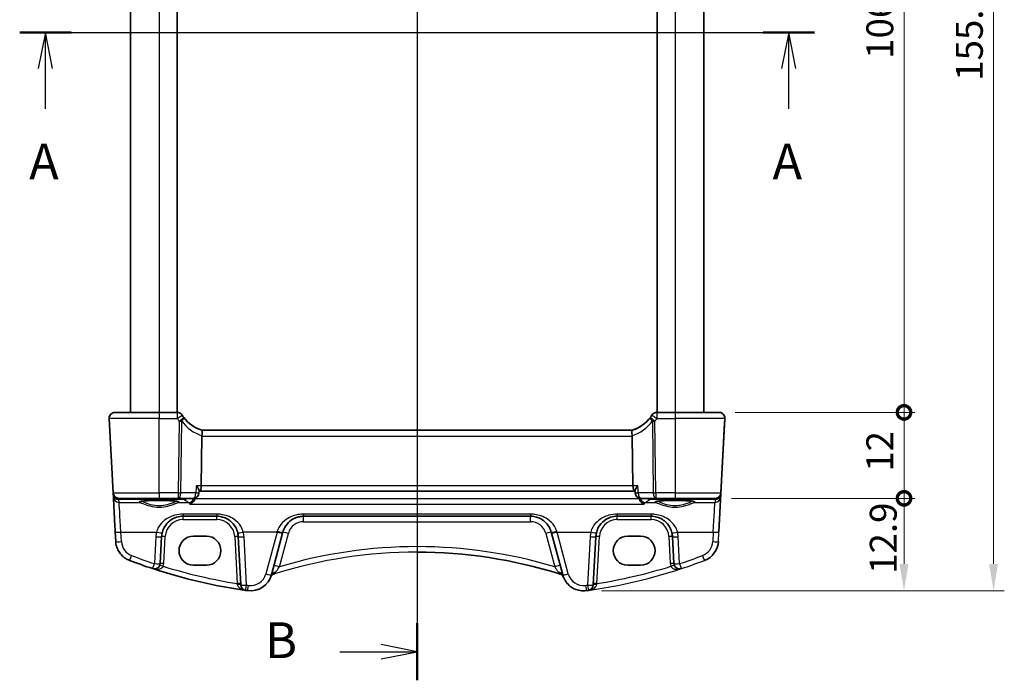
# Model space of a CAD drawing. Units: millimetres. Extents: x 22 to 2994, y 12 to 574.
# Drawn here: x 880 to 1017, y 300 to 392 of the extents above; entities that cross this region are included whole.
import ezdxf

# ---------------------------------------------------------------- set-up
doc = ezdxf.new("R2010")
doc.units = ezdxf.units.MM
doc.header["$LTSCALE"] = 1.5
doc.layers.get('Defpoints').update_dxf_attribs({"lineweight": 25})
for name, color, linetype, lineweight in [('Dimension (ISO)', 7, 'Continuous', 18), ('Section Line (ISO)', 7, 'Continuous', 25), ('Visible (ISO)', 7, 'Continuous', 35), ('Visible Narrow (ISO)', 7, 'Continuous', 25)]:
    doc.layers.add(name, color=color, linetype=linetype, lineweight=lineweight)
doc.styles.add('Note Text (TK)', font='txt')
doc.dimstyles.new('Default - Method 1b (TK)', dxfattribs={"dimscale": 1.5, "dimtxt": 2.5, "dimasz": 2.5, "dimexe": 1, "dimexo": 1.5, "dimgap": 1, "dimtad": 1, "dimtoh": 1, "dimrnd": 1e-08, "dimdsep": 46, "dimtxsty": 'Note Text (TK)', "dimcen": 0.09, "dimdle": 5, "dimclrd": 100, "dimclre": 100, "dimclrt": 7, "dimadec": 1, "dimazin": 1, "dimtfac": 1, "dimtmove": 0, "dimatfit": 3, "dimfxl": 1, "dimtolj": 1, "dimlwd": -1, "dimlwe": -1, "dimarcsym": 0})

# ---------------------------------------------------------------- blocks, each defined once
blk = doc.blocks.new('2dTransSection0')
at = {"layer": 'Section Line (ISO)', "linetype": 'Continuous'}
for p, q in [((148.109, 197.276), (203.566, 197.276)), ((149.901, 197.276), (149.401, 194.776)), ((149.901, 194.776), (149.901, 197.276)), ((150.401, 194.776), (149.901, 197.276)), ((201.774, 197.276), (201.274, 194.776)), ((201.774, 194.776), (201.774, 197.276)), ((202.274, 194.776), (201.774, 197.276)), ((149.901, 191.965), (149.901, 194.776)), ((201.774, 191.965), (201.774, 194.776))]:
    blk.add_line(p, q, dxfattribs=at)
at = {"layer": 'Section Line (ISO)', "linetype": 'Continuous', "lineweight": 50}
for p, q in [((148.109, 197.276), (151.693, 197.276)), ((199.982, 197.276), (203.566, 197.276))]:
    blk.add_line(p, q, dxfattribs=at)
at = {"layer": 'Section Line (ISO)', "char_height": 2.5, "attachment_point": 7, "style": 'Note Text (TK)'}
for insert in [(148.765, 186.247), (200.638, 186.247)]:
    blk.add_mtext('A', dxfattribs=dict(at, insert=insert))
blk = doc.blocks.new('2dTransSection1')
at = {"layer": 'Section Line (ISO)', "linetype": 'Continuous'}
for p, q in [((172.92, 241.055), (172.92, 153.17)), ((167.536, 152.652), (170.42, 152.652)), ((172.92, 152.652), (170.42, 153.152)), ((170.42, 152.652), (172.92, 152.652)), ((170.42, 152.152), (172.92, 152.652))]:
    blk.add_line(p, q, dxfattribs=at)
at = {"layer": 'Section Line (ISO)', "linetype": 'Continuous', "lineweight": 50}
blk.add_line((172.92, 154.648), (172.92, 150.655), dxfattribs=at)
at = {"layer": 'Section Line (ISO)', "insert": (162.309, 151.423), "char_height": 2.5, "attachment_point": 7, "style": 'Note Text (TK)'}
blk.add_mtext('B', dxfattribs=at)
blk = doc.blocks.new('_DotSmall')
at = {"color": 0, "linetype": 'ByBlock', "const_width": 0.5}
blk.add_lwpolyline([(-0.0625, 0, 1), (0.0625, 0, 1)], format="xyb", close=True, dxfattribs=at)
blk = doc.blocks.new('*D20')
at = {"layer": 'Defpoints', "color": 0}
for p in [(977.25, 337.55), (1003.05, 337.55), (976.7, 325.55)]:
    blk.add_point(p, dxfattribs=at)
at = {"layer": 'Dimension (ISO)', "color": 100}
for p, q in [((979.5, 337.55), (1004.55, 337.55)), ((1003.05, 325.55), (1003.05, 337.55)), ((978.95, 325.55), (1004.55, 325.55))]:
    blk.add_line(p, q, dxfattribs=at)
at = {"layer": 'Dimension (ISO)', "color": 100, "xscale": 3.75, "yscale": 3.75, "zscale": 3.75}
for p, rotation in [((1003.05, 337.55), 90), ((1003.05, 325.55), 270)]:
    blk.add_blockref('_DotSmall', p, dxfattribs=dict(at, rotation=rotation))
at = {"layer": 'Dimension (ISO)', "color": 7, "insert": (999.67, 329.27), "char_height": 3.75, "attachment_point": 4, "rotation": 90, "style": 'Note Text (TK)'}
blk.add_mtext('\\A1;12', dxfattribs=at)
blk = doc.blocks.new('*D23')
at = {"layer": 'Defpoints', "color": 0}
for p in [(977.25, 443.55), (1003.05, 443.55), (977.25, 337.55)]:
    blk.add_point(p, dxfattribs=at)
at = {"layer": 'Dimension (ISO)', "color": 100}
for p, q in [((979.5, 443.55), (1004.55, 443.55)), ((1003.05, 337.55), (1003.05, 443.55)), ((979.5, 337.55), (1004.55, 337.55))]:
    blk.add_line(p, q, dxfattribs=at)
at = {"layer": 'Dimension (ISO)', "color": 100, "xscale": 3.75, "yscale": 3.75, "zscale": 3.75}
for p, rotation in [((1003.05, 443.55), 90), ((1003.05, 337.55), 270)]:
    blk.add_blockref('_DotSmall', p, dxfattribs=dict(at, rotation=rotation))
at = {"layer": 'Dimension (ISO)', "color": 7, "insert": (999.67, 386.9), "char_height": 3.75, "attachment_point": 4, "rotation": 90, "style": 'Note Text (TK)'}
blk.add_mtext('\\A1;106', dxfattribs=at)
blk = doc.blocks.new('*D24')
at = {"layer": 'Defpoints', "color": 0}
for p in [(976.7, 325.55), (1003.05, 325.55), (958.59, 312.65)]:
    blk.add_point(p, dxfattribs=at)
at = {"layer": 'Dimension (ISO)', "color": 100}
for p, q in [((978.95, 325.55), (1004.55, 325.55)), ((1003.05, 316.4), (1003.05, 325.55)), ((960.84, 312.65), (1004.55, 312.65))]:
    blk.add_line(p, q, dxfattribs=at)
blk.add_solid([(1002.42, 316.4), (1003.67, 316.4), (1003.05, 312.65)], dxfattribs=at)
at = {"layer": 'Dimension (ISO)', "color": 100, "xscale": 3.75, "yscale": 3.75, "zscale": 3.75, "rotation": 90}
blk.add_blockref('_DotSmall', (1003.05, 325.55), dxfattribs=at)
at = {"layer": 'Dimension (ISO)', "color": 7, "insert": (1000.15, 315.02), "char_height": 3.75, "attachment_point": 4, "rotation": 90, "style": 'Note Text (TK)'}
blk.add_mtext('\\A1;12.9', dxfattribs=at)
blk = doc.blocks.new('*D25')
at = {"layer": 'Defpoints', "color": 0}
for p in [(958.59, 468.45), (958.59, 312.65), (1015.55, 312.65)]:
    blk.add_point(p, dxfattribs=at)
at = {"layer": 'Dimension (ISO)', "color": 100}
for p, q in [((960.84, 468.45), (1017.05, 468.45)), ((1015.55, 464.7), (1015.55, 316.4)), ((960.84, 312.65), (1017.05, 312.65))]:
    blk.add_line(p, q, dxfattribs=at)
for points in [[(1014.92, 464.7), (1016.17, 464.7), (1015.55, 468.45)], [(1014.92, 316.4), (1016.17, 316.4), (1015.55, 312.65)]]:
    blk.add_solid(points, dxfattribs=at)
at = {"layer": 'Dimension (ISO)', "color": 7, "insert": (1012.17, 383.84), "char_height": 3.75, "attachment_point": 4, "rotation": 90, "style": 'Note Text (TK)'}
blk.add_mtext('\\A1;155.8', dxfattribs=at)

msp = doc.modelspace()

# ---------------------------------------------------------------- linework, layer by layer
at = {"layer": 'Visible (ISO)'}
for p, q in [((895.0894, 443.552), (895.0894, 337.552)), ((901.5894, 443.552), (901.5894, 337.552)), ((968.5894, 443.552), (968.5894, 337.552)), ((975.0894, 443.552), (975.0894, 337.552)), ((892.6786, 326.3101), (892.1335, 336.7101)), ((892.9324, 337.552), (899.0894, 337.552)), ((901.6241, 337.552), (899.0894, 337.552)), ((971.0894, 337.552), (968.5547, 337.552)), ((971.0894, 337.552), (977.2464, 337.552)), ((977.2464, 337.552), (977.2464, 337.552)), ((977.5002, 326.3101), (978.0453, 336.7101)), ((978.0095, 336.0258), (977.2154, 320.8733)), ((905.0481, 334.2101), (904.9627, 327.3101)), ((965.1203, 335.052), (905.0585, 335.052)), ((965.1307, 334.2101), (965.2161, 327.3101)), ((892.679, 326.3021), (892.6878, 326.1348)), ((892.6878, 326.1348), (892.6878, 326.1348)), ((892.7084, 325.7412), (892.6878, 326.1348)), ((904.671, 326.6193), (904.6527, 326.3053)), ((904.6671, 326.552), (904.7741, 326.552)), ((904.7741, 326.552), (965.4047, 326.552)), ((965.4047, 326.552), (965.5117, 326.552)), ((965.5078, 326.6193), (965.5261, 326.3053)), ((899.0894, 325.552), (893.4775, 325.552)), ((899.0894, 325.552), (901.7617, 325.552)), ((901.7617, 325.552), (903.8541, 325.552)), ((966.3247, 325.552), (968.4171, 325.552)), ((968.4171, 325.552), (971.0894, 325.552)), ((976.7013, 325.552), (971.0894, 325.552)), ((902.4364, 323.052), (907.1426, 323.052)), ((919.2585, 323.052), (950.9204, 323.052)), ((963.0364, 323.052), (967.7426, 323.052)), ((892.9636, 320.8733), (893.0337, 319.5348)), ((899.2439, 316.4575), (899.4405, 320.209)), ((903.8895, 320.2698), (905.6895, 320.2698)), ((910.1385, 320.209), (910.4924, 313.456)), ((914.7622, 314.8628), (916.3285, 320.7082)), ((953.8504, 320.7082), (955.4167, 314.8628)), ((959.6866, 313.456), (960.0405, 320.209)), ((964.4895, 320.2698), (966.2895, 320.2698)), ((970.7385, 320.209), (970.9351, 316.4575)), ((905.6895, 316.2268), (903.8895, 316.2268)), ((966.2895, 316.2268), (964.4895, 316.2268))]:
    msp.add_line(p, q, dxfattribs=at)
for centre, radius, start, end in [((892.9324, 336.752), 0.8, 90, 183), ((901.6241, 336.752), 0.8, 32.015566, 90), ((906.5419, 339.8269), 5, 212.015571, 216.601054), ((968.5547, 336.752), 0.8, 90, 147.984434), ((977.2464, 336.752), 0.8, 357, 90), ((893.4775, 326.352), 0.8, 183, 270), ((903.8541, 326.352), 0.8, 270, 356.655196), ((966.3247, 326.352), 0.8, 183.344809, 270), ((976.7013, 326.352), 0.8, 270, 357), ((902.4364, 320.052), 3, 166.86997, 177.000008), ((963.0364, 320.052), 3, 166.86997, 177.000008), ((974.1493, 319.6918), 3, 290.872993, 357.000005), ((898.445, 316.4993), 0.8, 251.748937, 357), ((971.734, 316.4993), 0.8, 183, 288.251063), ((911.8644, 315.6392), 3, 262.162208, 345.000005), ((915.3864, 314.2125), 0.8, 107.539324, 157.947734), ((954.7925, 314.2125), 0.8, 22.052274, 72.460685), ((911.2913, 313.4979), 0.8, 183, 261.949232), ((958.8877, 313.4979), 0.8, 278.050768, 357)]:
    msp.add_arc(centre, radius, start, end, dxfattribs=at)
for centre, major_axis, ratio, start_param, end_param in [((906.5419, 339.8269), (-4.9915, 0.2915), 0.99999916, 0.69713656, 1.32808015), ((963.6369, 339.8269), (0.2915, -4.9915), 0.99999916, 0.24271637, 0.87365996), ((963.6264, 339.8236), (5.0097, -0.0001), 0.99815721, 5.64529001, 5.72526678), ((906.6508, 334.252), (-1.6024, -0.0622), 0.4977247, 6.1632856, 6.25769633), ((963.528, 334.252), (1.6024, -0.0622), 0.49772541, 0.02548916, 0.11989989), ((904.7741, 327.352), (0, -0.8), 0.23606654, 0, 1.51843645), ((965.4047, 327.352), (0, 0.8), 0.23606942, 1.6231562, 3.14159265), ((903.8895, 318.2483), (-0.0456, 2.021), 0.99999832, 6.26064266, 9.40223531), ((905.6895, 318.2483), (0.0456, -2.021), 0.99999832, 6.26064266, 9.40223531), ((907.1136, 320.0521), (3.0289, -0.0001), 0.9950678, 0.0521136, 0.22807514), ((916.2171, 320.2923), (1.4201, 5.3), 0.00001, 4.79094044, 4.81373066), ((953.9618, 320.2926), (1.4691, -5.4826), 0.00001, 1.6466695, 1.66869476), ((964.4895, 318.2483), (-0.0456, 2.021), 0.99999832, 6.26064266, 9.40223531), ((966.2895, 318.2483), (0.0456, -2.021), 0.99999832, 6.26064266, 9.40223531), ((967.7136, 320.0521), (3.0289, -0.0001), 0.9950678, 0.0521136, 0.22807514), ((935.0895, 251.8717), (46.7962, -46.7969), 0.99999992, 2.05147244, 2.35620133), ((921.683, 386.9666), (53.0328, -53.0333), 0.99999989, 5.13348945, 5.17925068), ((921.683, 386.9666), (53.0326, -53.0334), 0.99999993, 5.179253, 5.35728174), ((935.0895, 251.8717), (46.7962, -46.7969), 0.99999992, 2.05008253, 2.05147244), ((921.683, 386.9666), (53.0328, -53.0333), 0.99999989, 5.35727941, 5.36099646)]:
    msp.add_ellipse(centre, major_axis=major_axis, ratio=ratio, start_param=start_param, end_param=end_param, dxfattribs=at)
for points in [[(892.9324, 337.552), (892.9324, 337.552), (892.9325, 337.552), (892.9325, 337.552)], [(904.0608, 325.4613), (904.0725, 325.5022), (904.081, 325.5441), (904.0862, 325.5864)], [(966.0927, 325.5864), (966.0979, 325.5441), (966.1064, 325.5022), (966.1181, 325.4613)]]:
    msp.add_open_spline(points, degree=3, dxfattribs=at)
for points, knots in [([(967.6509, 336.8457), (967.5255, 336.6768), (967.3894, 336.5159), (967.0981, 336.2125), (966.9429, 336.07), (966.6157, 335.8056), (966.4438, 335.6837), (966.086, 335.4627), (965.9001, 335.3634), (965.5172, 335.1891), (965.3203, 335.1141), (965.1195, 335.0517)], [0.755464111, 0.755464111, 0.755464111, 0.755464111, 0.881652827, 0.881652827, 1.007841544, 1.007841544, 1.134030261, 1.134030261, 1.260218978, 1.260218978, 1.386407695, 1.386407695, 1.386407695, 1.386407695]), ([(977.2464, 337.552), (977.3327, 337.552), (977.42, 337.5377), (977.5822, 337.4831), (977.6593, 337.4425), (977.7951, 337.3404), (977.8555, 337.2776), (977.9523, 337.1379), (977.9899, 337.0593), (978.0379, 336.8963), (978.0489, 336.8098), (978.0459, 336.7223), (978.0458, 336.7198), (978.0456, 336.7163), (978.0456, 336.7153), (978.0455, 336.7139), (978.0455, 336.7134), (978.0455, 336.7127), (978.0455, 336.7125), (978.0454, 336.7119), (978.0454, 336.7117), (978.0454, 336.7107), (978.0454, 336.7107), (978.0454, 336.7104), (978.0454, 336.7103), (978.0453, 336.7101), (978.0453, 336.7099), (978.0453, 336.7088), (978.0452, 336.707), (978.0445, 336.6934), (978.0431, 336.6677), (978.0396, 336.6001), (978.0381, 336.5719), (978.0333, 336.4812), (978.0295, 336.4071), (978.0231, 336.2854), (978.0211, 336.248), (978.0161, 336.1512), (978.0127, 336.0881), (978.0095, 336.0258)], [0, 0, 0, 0, 0.025872768, 0.025872768, 0.051349987, 0.051349987, 0.076841388, 0.076841388, 0.102332283, 0.102332283, 0.127823217, 0.127823217, 0.128592503, 0.128592503, 0.128881551, 0.128881551, 0.129042537, 0.129042537, 0.12912287, 0.12912287, 0.12928631, 0.12928631, 0.129939718, 0.129939718, 0.131216769, 0.131216769, 0.135046609, 0.135046609, 0.146541449, 0.146541449, 0.181376062, 0.181376062, 0.199507842, 0.199507842, 0.231080537, 0.231080537, 0.243751978, 0.243751978, 0.262449733, 0.262449733, 0.262449733, 0.262449733]), ([(905.0593, 335.0517), (905.0665, 335.0495), (905.0787, 335.0331), (905.0993, 334.9558), (905.1067, 334.8997), (905.1111, 334.7589), (905.1084, 334.6764), (905.0957, 334.5381), (905.0899, 334.4889), (905.0753, 334.3882), (905.0665, 334.3369), (905.0561, 334.2856)], [0, 0, 0, 0, 0.025855722, 0.025855722, 0.051133171, 0.051133171, 0.075847635, 0.075847635, 0.088702624, 0.088702624, 0.101591527, 0.101591527, 0.101591527, 0.101591527]), ([(965.1195, 335.0517), (965.1122, 335.0495), (965.0997, 335.0326), (965.0792, 334.9537), (965.0719, 334.8975), (965.0677, 334.7559), (965.0706, 334.6727), (965.0879, 334.4871), (965.1023, 334.3868), (965.1227, 334.2856)], [-0.124020053, -0.124020053, -0.124020053, -0.124020053, -0.091975893, -0.091975893, -0.061289079, -0.061289079, -0.030976572, -0.030976572, 0, 0, 0, 0]), ([(904.2698, 327.3101), (904.2709, 327.3088), (904.272, 327.3075), (904.3407, 327.2253), (904.4031, 327.1448), (904.51, 326.9933), (904.5557, 326.9213), (904.6302, 326.7835), (904.6576, 326.7179), (904.6706, 326.6486), (904.6718, 326.6331), (904.671, 326.6193)], [-0.000553753, -0.000553753, -0.000553753, -0.000553753, 0, 0, 0.033690122, 0.033690122, 0.065960704, 0.065960704, 0.100851579, 0.100851579, 0.112164495, 0.112164495, 0.112164495, 0.112164495]), ([(965.909, 327.3101), (965.9079, 327.3088), (965.9068, 327.3075), (965.8135, 327.1959), (965.7307, 327.0858), (965.6057, 326.8936), (965.5588, 326.8081), (965.5149, 326.6907), (965.5059, 326.6506), (965.5078, 326.6193)], [-0.126640175, -0.126640175, -0.126640175, -0.126640175, -0.126091645, -0.126091645, -0.080556817, -0.080556817, -0.040392204, -0.040392204, -0.014932438, -0.014932438, -0.014932438, -0.014932438]), ([(892.9636, 320.8733), (892.9375, 321.3713), (892.9117, 321.8637), (892.8627, 322.7982), (892.8395, 323.2403), (892.7976, 324.0392), (892.7789, 324.3959), (892.7475, 324.9958), (892.7348, 325.2388), (892.7163, 325.5919), (892.7105, 325.702), (892.7084, 325.7412)], [-1.49225651, -1.49225651, -1.49225651, -1.49225651, -1.20951317, -1.20951317, -0.92676983, -0.92676983, -0.64402649, -0.64402649, -0.36128316, -0.36128316, -0.07853982, -0.07853982, -0.07853982, -0.07853982]), ([(896.4145, 325.0957), (896.4145, 325.0955), (896.4206, 325.0985), (896.4566, 325.1103), (896.5082, 325.1228), (896.6271, 325.1433), (896.6872, 325.1521), (896.829, 325.1695), (896.9119, 325.1782), (897.0968, 325.1948), (897.1993, 325.2027), (897.4203, 325.2172), (897.539, 325.2239), (897.7892, 325.2356), (897.9207, 325.2408), (898.1928, 325.2493), (898.3334, 325.2528), (898.62, 325.2578), (898.766, 325.2595), (899.0596, 325.261), (899.2072, 325.2608), (899.5, 325.2586), (899.6453, 325.2566), (899.9299, 325.2508), (900.0692, 325.247), (900.338, 325.2377), (900.4675, 325.2323), (900.7135, 325.2199), (900.8298, 325.2129), (901.046, 325.1977), (901.1459, 325.1895), (901.3259, 325.1722), (901.4063, 325.1631), (901.5439, 325.1446), (901.6018, 325.1353), (901.6905, 325.1179), (901.7234, 325.1096), (901.7565, 325.0992), (901.7644, 325.0956), (901.7644, 325.0957)], [-1.4101256, -1.4101256, -1.4101256, -1.4101256, -1.33525354, -1.33525354, -1.14370669, -1.14370669, -1.00232499, -1.00232499, -0.85106575, -0.85106575, -0.69566552, -0.69566552, -0.53847134, -0.53847134, -0.38046381, -0.38046381, -0.22208171, -0.22208171, -0.06353303, -0.06353303, 0.09507649, 0.09507649, 0.25367981, 0.25367981, 0.41220584, 0.41220584, 0.57053437, 0.57053437, 0.72842322, 0.72842322, 0.88535072, 0.88535072, 1.04010612, 1.04010612, 1.18957147, 1.18957147, 1.32495711, 1.32495711, 1.4101285, 1.4101285, 1.4101285, 1.4101285]), ([(904.0608, 325.4613), (904.0366, 325.3761), (904.0015, 325.2959), (903.9042, 325.1281), (903.8376, 325.0461), (903.6562, 324.8728), (903.529, 324.7946), (903.3992, 324.7487), (903.398, 324.7483), (903.3969, 324.7479)], [0, 0, 0, 0, 0.026609775, 0.026609775, 0.061044614, 0.061044614, 0.114002359, 0.114002359, 0.114476534, 0.114476534, 0.114476534, 0.114476534]), ([(966.782, 324.7479), (966.7809, 324.7483), (966.7797, 324.7487), (966.672, 324.7868), (966.5641, 324.8477), (966.3865, 324.997), (966.3121, 325.0783), (966.2023, 325.247), (966.1619, 325.3278), (966.1273, 325.4303), (966.1225, 325.4457), (966.1181, 325.4613)], [-0.000503739, -0.000503739, -0.000503739, -0.000503739, 0, 0, 0.046580018, 0.046580018, 0.0835182, 0.0835182, 0.111477904, 0.111477904, 0.11640637, 0.11640637, 0.11640637, 0.11640637]), ([(968.4145, 325.0957), (968.4145, 325.0955), (968.4206, 325.0985), (968.4566, 325.1103), (968.5082, 325.1228), (968.6271, 325.1433), (968.6872, 325.1521), (968.829, 325.1695), (968.9119, 325.1782), (969.0968, 325.1948), (969.1993, 325.2027), (969.4203, 325.2172), (969.539, 325.2239), (969.7892, 325.2356), (969.9207, 325.2408), (970.1928, 325.2493), (970.3334, 325.2528), (970.62, 325.2578), (970.766, 325.2595), (971.0596, 325.261), (971.2072, 325.2608), (971.5, 325.2586), (971.6453, 325.2566), (971.9299, 325.2508), (972.0692, 325.247), (972.338, 325.2377), (972.4675, 325.2323), (972.7135, 325.2199), (972.8298, 325.2129), (973.046, 325.1977), (973.1459, 325.1895), (973.3259, 325.1722), (973.4063, 325.1631), (973.5439, 325.1446), (973.6018, 325.1353), (973.6905, 325.1179), (973.7234, 325.1096), (973.7565, 325.0992), (973.7644, 325.0956), (973.7644, 325.0957)], [-1.4101256, -1.4101256, -1.4101256, -1.4101256, -1.33525354, -1.33525354, -1.14370669, -1.14370669, -1.00232499, -1.00232499, -0.85106575, -0.85106575, -0.69566552, -0.69566552, -0.53847134, -0.53847134, -0.38046381, -0.38046381, -0.22208171, -0.22208171, -0.06353303, -0.06353303, 0.09507649, 0.09507649, 0.25367981, 0.25367981, 0.41220584, 0.41220584, 0.57053437, 0.57053437, 0.72842322, 0.72842322, 0.88535072, 0.88535072, 1.04010612, 1.04010612, 1.18957147, 1.18957147, 1.32495711, 1.32495711, 1.4101285, 1.4101285, 1.4101285, 1.4101285]), ([(899.5148, 320.7335), (899.5663, 320.9543), (899.6427, 321.1678), (899.8963, 321.6875), (900.1059, 321.9724), (900.6777, 322.5236), (901.0682, 322.7614), (901.8012, 323.0003), (902.1182, 323.052), (902.4364, 323.052)], [-0.525344906, -0.525344906, -0.525344906, -0.525344906, -0.438927758, -0.438927758, -0.300660322, -0.300660322, -0.120912656, -0.120912656, 0, 0, 0, 0]), ([(907.1426, 323.052), (907.2968, 323.052), (907.4511, 323.04), (907.8445, 322.979), (908.0787, 322.9121), (908.5617, 322.7105), (908.8047, 322.5651), (909.3294, 322.143), (909.5884, 321.8356), (909.9063, 321.2484), (910.0028, 320.9962), (910.0641, 320.7335)], [0, 0, 0, 0, 0.058613538, 0.058613538, 0.152395198, 0.152395198, 0.264763792, 0.264763792, 0.422507422, 0.422507422, 0.525337368, 0.525337368, 0.525337368, 0.525337368]), ([(916.3607, 320.8285), (916.4206, 321.0518), (916.506, 321.2664), (916.8006, 321.8177), (917.0535, 322.1228), (917.5833, 322.5585), (917.8418, 322.7138), (918.2961, 322.8996), (918.4779, 322.955), (918.859, 323.0318), (919.0587, 323.052), (919.2585, 323.052)], [-0.512897862, -0.512897862, -0.512897862, -0.512897862, -0.424580407, -0.424580407, -0.269100258, -0.269100258, -0.149500143, -0.149500143, -0.075926987, -0.075926987, 0, 0, 0, 0]), ([(950.9204, 323.052), (951.0747, 323.052), (951.229, 323.04), (951.6224, 322.979), (951.8566, 322.9121), (952.3397, 322.7104), (952.5827, 322.565), (953.1074, 322.1428), (953.3663, 321.8355), (953.6689, 321.2764), (953.757, 321.057), (953.8182, 320.8285)], [0, 0, 0, 0, 0.058615807, 0.058615807, 0.152401098, 0.152401098, 0.264808296, 0.264808296, 0.422505167, 0.422505167, 0.512889529, 0.512889529, 0.512889529, 0.512889529]), ([(960.1148, 320.7335), (960.1663, 320.9543), (960.2427, 321.1678), (960.4963, 321.6875), (960.7059, 321.9724), (961.2777, 322.5236), (961.6682, 322.7614), (962.4012, 323.0003), (962.7182, 323.052), (963.0364, 323.052)], [-0.525344906, -0.525344906, -0.525344906, -0.525344906, -0.438927758, -0.438927758, -0.300660322, -0.300660322, -0.120912656, -0.120912656, 0, 0, 0, 0]), ([(967.7426, 323.052), (967.8968, 323.052), (968.0511, 323.04), (968.4445, 322.979), (968.6787, 322.9121), (969.1617, 322.7105), (969.4047, 322.5651), (969.9294, 322.143), (970.1884, 321.8356), (970.5063, 321.2484), (970.6028, 320.9962), (970.6641, 320.7335)], [0, 0, 0, 0, 0.058613538, 0.058613538, 0.152395198, 0.152395198, 0.264763792, 0.264763792, 0.422507422, 0.422507422, 0.525337368, 0.525337368, 0.525337368, 0.525337368]), ([(894.9607, 316.8886), (894.745, 316.9709), (894.5389, 317.0781), (894.1566, 317.3369), (893.9805, 317.4885), (893.6675, 317.8279), (893.5308, 318.0157), (893.3038, 318.4177), (893.2136, 318.6319), (893.0846, 319.0751), (893.0458, 319.3042), (893.0337, 319.5348)], [0.36430237, 0.36430237, 0.36430237, 0.36430237, 0.59512919, 0.59512919, 0.825956, 0.825956, 1.05678282, 1.05678282, 1.28760963, 1.28760963, 1.51843645, 1.51843645, 1.51843645, 1.51843645]), ([(958.7236, 312.6672), (958.4371, 312.6278), (958.145, 312.6301), (957.5734, 312.7178), (957.294, 312.8033), (956.7711, 313.0505), (956.5277, 313.2121), (956.097, 313.598), (955.9098, 313.8223), (955.607, 314.3151), (955.4915, 314.5834), (955.4167, 314.8628)], [-0.13679537, -0.13679537, -0.13679537, -0.13679537, 0.1523631, 0.1523631, 0.44152156, 0.44152156, 0.73068002, 0.73068002, 1.01983848, 1.01983848, 1.30899694, 1.30899694, 1.30899694, 1.30899694])]:
    msp.add_open_spline(points, degree=3, knots=knots, dxfattribs=at)
at = {"layer": 'Visible Narrow (ISO)'}
for p, q in [((899.0894, 443.552), (899.0894, 337.552)), ((971.0894, 443.552), (971.0894, 337.552)), ((899.0894, 336.7101), (892.1335, 336.7101)), ((899.0894, 336.7101), (901.6241, 336.7101)), ((899.0894, 326.3101), (899.0894, 336.7101)), ((968.5547, 336.7101), (971.0894, 336.7101)), ((978.0453, 336.7101), (971.0894, 336.7101)), ((971.0894, 336.7101), (971.0894, 326.3101)), ((977.4911, 326.1348), (978.0453, 336.7101)), ((978.0453, 336.7101), (978.0453, 336.7101)), ((901.8856, 336.3268), (901.7617, 326.3101)), ((902.119, 326.3101), (902.2429, 336.3268)), ((967.9359, 336.3268), (968.0598, 326.3101)), ((968.4171, 326.3101), (968.2932, 336.3268)), ((905.0481, 334.2101), (965.1307, 334.2101)), ((904.9627, 327.3101), (904.2698, 327.3101)), ((965.2161, 327.3101), (904.9627, 327.3101)), ((965.909, 327.3101), (965.2161, 327.3101)), ((892.6786, 326.3101), (899.0894, 326.3101)), ((901.7617, 326.3101), (899.0894, 326.3101)), ((904.2113, 326.3101), (902.119, 326.3101)), ((968.0598, 326.3101), (965.9675, 326.3101)), ((971.0894, 326.3101), (968.4171, 326.3101)), ((971.0894, 326.3101), (977.5002, 326.3101)), ((977.4705, 325.7412), (977.4911, 326.1348)), ((893.487, 325.3736), (893.7332, 325.4127)), ((893.5073, 324.9855), (893.487, 325.3736)), ((893.5073, 324.9855), (896.3817, 324.9855)), ((893.7332, 325.4127), (902.5819, 325.4127)), ((901.7972, 324.9855), (903.2123, 324.9855)), ((903.3969, 324.7479), (966.782, 324.7479)), ((966.1181, 325.4613), (904.0608, 325.4613)), ((966.9666, 324.9855), (968.3817, 324.9855)), ((967.597, 325.4127), (976.4457, 325.4127)), ((973.7972, 324.9855), (976.6716, 324.9855)), ((976.4457, 325.4127), (976.6919, 325.3736)), ((976.6919, 325.3736), (976.6716, 324.9855)), ((907.1426, 323.3459), (902.4364, 323.3459)), ((950.9204, 323.3459), (919.2585, 323.3459)), ((967.7426, 323.3459), (963.0364, 323.3459)), ((902.4364, 322.5782), (907.1426, 322.5782)), ((919.2585, 322.2939), (950.9204, 322.2939)), ((963.0364, 322.5782), (967.7426, 322.5782)), ((893.8326, 319.5139), (893.7625, 320.8524)), ((893.7625, 320.8524), (898.7357, 320.8524)), ((898.6416, 320.1881), (898.445, 316.4366)), ((899.7432, 316.4575), (899.9398, 320.209)), ((909.6391, 320.209), (909.9827, 313.653)), ((915.5557, 320.8524), (910.8432, 320.8524)), ((911.2913, 313.4351), (910.9374, 320.1881)), ((915.5557, 320.8524), (913.9895, 315.007)), ((915.8833, 315.9974), (917.1335, 320.6633)), ((953.0455, 320.6633), (954.2957, 315.9974)), ((956.1894, 315.007), (954.6232, 320.8524)), ((954.6232, 320.8524), (959.3357, 320.8524)), ((959.2416, 320.1881), (958.8877, 313.4351)), ((960.1962, 313.653), (960.5398, 320.209)), ((970.2391, 320.209), (970.4358, 316.4575)), ((971.4432, 320.8524), (976.4165, 320.8524)), ((971.734, 316.4366), (971.5374, 320.1881)), ((976.4165, 320.8524), (976.3463, 319.5139)), ((977.1452, 319.5348), (977.2154, 320.8733))]:
    msp.add_line(p, q, dxfattribs=at)
for centre, radius, start, end in [((906.5419, 339.785), 5.8, 212.01557, 216.601053), ((963.6369, 339.785), 5.8, 323.398955, 327.984438), ((977.2464, 336.752), 0.8, 357, 90), ((977.2464, 336.752), 0.8, 357, 90), ((902.4364, 320.0782), 2.5, 90.000004, 177.000004), ((907.1426, 320.0782), 2.5, 3.000004, 90.000004), ((919.2585, 320.0939), 2.2, 90.000004, 165.000004), ((950.9204, 320.0939), 2.2, 15.000004, 90.000004), ((963.0364, 320.0782), 2.5, 90.000004, 177.000004), ((967.7426, 320.0782), 2.5, 3.000004, 90.000004), ((902.4364, 319.9892), 3.8, 166.869969, 177.000007), ((907.1426, 319.9892), 3.8, 3.000007, 13.130044), ((963.0364, 319.9892), 3.8, 166.869969, 177.000007), ((967.7426, 319.9892), 3.8, 3.000007, 13.130044), ((896.0296, 319.629), 2.2, 183.000007, 249.127018), ((974.1493, 319.629), 2.2, 290.872995, 357.000007), ((898.445, 316.5255), 1.3, 339.385287, 357.000004), ((971.734, 316.5255), 1.3, 183.000004, 200.614721), ((948.4959, 386.9666), 75, 288.251062, 290.872988), ((911.8644, 315.5764), 2.2, 262.162209, 345.000007), ((915.3864, 314.2125), 0.8, 107.539315, 157.947726), ((958.3145, 315.5764), 2.2, 195.000007, 277.837804)]:
    msp.add_arc(centre, radius, start, end, dxfattribs=at)
for centre, major_axis, ratio, start_param, end_param in [((899.0894, 336.752), (0, 0.8), 0.00001, 0.00606279, 1.62619693), ((901.6241, 336.752), (0, 0.8), 0.00001, 0.00072113, 1.62351777), ((901.6241, 336.752), (0.6783, 0.4241), 0.0443922, 4.68463831, 6.28318408), ((901.8856, 336.3687), (0.6422, 0.477), 0.04203526, 4.68117799, 6.28318415), ((901.8856, 336.3687), (0.6422, 0.477), 0.32626999, 5.04586344, 6.28318408), ((968.2932, 336.3687), (-0.6422, 0.477), 0.32627162, 6.28318408, 7.52050473), ((968.2932, 336.3687), (-0.6422, 0.477), 0.04203698, 6.28318415, 7.88519031), ((968.5547, 336.752), (-0.6783, 0.4241), 0.04439373, 6.28318408, 7.88172986), ((968.5547, 336.752), (0, 0.8), 0.00001, 6.28313824, 7.90634126), ((971.0894, 336.752), (0, 0.8), 0.00001, 6.28312252, 7.90634117), ((977.546, 336.7363), (0.4993, -0.0262), 0.01235398, 6.27057157, 6.28318387), ((901.8856, 336.3687), (0.7999, -0.0099), 0.05233198, 4.71303498, 5.17603557), ((906.8992, 339.785), (-5.7901, 0.3381), 0.99999927, 0.69713657, 1.30574472), ((963.2796, 339.785), (-0.3381, 5.7901), 0.99999927, 3.40664447, 4.01525262), ((968.2932, 336.3687), (0.7999, 0.0099), 0.05233194, 4.24873951, 4.7117401), ((893.1871, 326.161), (-0.4993, -0.0262), 0.01235383, 6.28318387, 6.56592017), ((893.4842, 326.224), (-0.5443, -0.6185), 0.94245226, 5.51600752, 5.55111633), ((893.1878, 326.1504), (-0.4981, -0.0437), 0.05801782, 5.97417578, 6.28042285), ((893.487, 326.1711), (0.6848, -0.4173), 0.99256689, 3.77288126, 5.25635213), ((893.5073, 325.783), (-0.7989, -0.0419), 0.9969089, 0, 1.51857968), ((893.487, 326.1711), (-0.1674, 0.7824), 0.93251775, 1.5980694, 2.9160374), ((899.0894, 326.352), (0, -0.8), 0.00001, 4.76474886, 6.28318531), ((901.7617, 326.352), (-0.7999, 0.0099), 0.05233198, 1.57144232, 2.03444291), ((901.7617, 326.352), (0, -0.8), 0.00001, 4.76474917, 6.28324284), ((901.7617, 326.352), (0, -0.8), 0.44721231, 0, 1.51843645), ((903.8541, 326.352), (0, -0.8), 0.44721231, 0, 1.51843645), ((903.8541, 326.352), (0.7986, -0.0467), 0.02930899, 5.17791416, 6.28318531), ((966.3247, 326.352), (-0.7986, -0.0467), 0.02930882, 0, 1.10526826), ((966.3247, 326.352), (0, -0.8), 0.44721488, 4.76474886, 6.28318531), ((968.4171, 326.352), (-0.7999, -0.0099), 0.05233194, 1.10714686, 1.57014744), ((968.4171, 326.352), (0, -0.8), 0.44721488, 4.76474886, 6.28318531), ((968.4171, 326.352), (0, -0.8), 0.00001, 4.76473547, 6.28315858), ((971.0894, 326.352), (0, -0.8), 0.00001, 4.76474903, 6.28321667), ((976.6716, 325.783), (0.7989, -0.0419), 0.99690891, 4.76456898, 6.28316698), ((976.6919, 326.1711), (0.6848, 0.4173), 0.9925668, 4.16840435, 5.65187522), ((976.6919, 326.1711), (-0.1674, -0.7824), 0.9325167, 0.22555344, 1.54391377), ((977.1936, 320.4575), (0.2778, 5.3), 0.00001, 4.79094424, 6.20467603), ((976.991, 326.1504), (0.4981, -0.0437), 0.05801757, 0.00276533, 0.3095047), ((976.9918, 326.161), (0.4993, -0.0262), 0.01235398, 5.9998793, 6.28318387), ((976.6947, 326.224), (-0.5443, 0.6185), 0.94245254, 3.87364342, 3.90877055), ((893.7332, 326.2102), (0.1255, -0.7901), 0.89385459, 5.51178615, 6.10728718), ((893.7842, 320.4994), (-0.2778, 4.5), 0.00001, 4.79092592, 6.20463988), ((893.7332, 326.2102), (0, -0.8), 0.00001, 5.67864089, 6.20462474), ((899.0895, 325.0411), (-2.7983, 0), 0.078702, 2.88656449, 6.53821637), ((896.3817, 325.1849), (-0.0578, -0.1915), 0.96486175, 0.30322356, 1.5910566), ((901.7972, 325.1849), (0.0578, -0.1915), 0.96486248, 4.69213703, 5.97995857), ((902.5819, 326.2102), (0, -0.8), 0.00001, 5.67865833, 6.20464549), ((902.5819, 326.2102), (0.5179, 0.6098), 0.99269078, 3.84932355, 4.44215882), ((1019.6519, 326.2664), (117.5716, 0), 0.07870238, 3.23399209, 3.28047173), ((903.2123, 325.783), (-0.3925, -0.6971), 0.98737721, 0.51825508, 1.79549328), ((966.9666, 325.783), (0.3925, -0.6971), 0.9873776, 4.48770469, 5.7649213), ((850.5269, 326.2664), (117.5716, 0), 0.07870238, 6.14430913, 6.19078877), ((967.597, 326.2102), (0.5179, -0.6097), 0.99269104, 4.98260367, 5.57543894), ((967.597, 326.2102), (0, -0.8), 0.00001, 5.67865835, 6.20464549), ((971.0895, 325.0411), (-2.7983, 0), 0.078702, 2.88656449, 6.53821637), ((968.3817, 325.1849), (-0.0578, -0.1915), 0.96486175, 0.30322356, 1.5910566), ((973.7972, 325.1849), (0.0578, -0.1915), 0.96486248, 4.69213703, 5.97995857), ((976.3947, 320.4994), (0.2778, 4.5), 0.00001, 4.79090069, 6.2045897), ((976.4457, 326.2102), (-0.1255, -0.7901), 0.89385331, 0.17589711, 0.77143865), ((976.4457, 326.2102), (0, -0.8), 0.00001, 5.67871485, 6.20471527), ((902.4364, 323.852), (0, -0.8), 0.00001, 5.39776027, 6.2839065), ((902.4364, 322.552), (0, 0.5), 0.00001, 4.76474888, 6.28318948), ((907.1426, 323.852), (0, -0.8), 0.00001, 5.39776025, 6.28390643), ((907.1426, 322.552), (0, 0.5), 0.00001, 4.76474888, 6.28318948), ((919.2585, 323.852), (0, -0.8), 0.00001, 5.39776025, 6.28390647), ((919.2585, 322.252), (0, 0.8), 0.00001, 4.76511043, 6.28390647), ((950.9204, 323.852), (0, -0.8), 0.00001, 5.39776025, 6.28390647), ((950.9204, 322.252), (0, 0.8), 0.00001, 4.76511043, 6.28390647), ((963.0364, 323.852), (0, -0.8), 0.00001, 5.39776025, 6.28390647), ((963.0364, 322.552), (0, 0.5), 0.00001, 4.76474888, 6.28318948), ((967.7426, 323.852), (0, -0.8), 0.00001, 5.39776025, 6.28390647), ((967.7426, 322.552), (0, 0.5), 0.00001, 4.76474881, 6.28317696), ((893.7625, 320.9152), (-0.7989, -0.0419), 0.07835216, 6.28318386, 7.84987395), ((898.6416, 320.2509), (0.7989, -0.0419), 0.07835231, 4.71649378, 6.28318386), ((898.7357, 320.9152), (0.7791, -0.1817), 0.07642041, 4.73021143, 6.2831839), ((899.9398, 320.1828), (-0.4993, 0.0262), 0.0522645, 4.71512659, 6.28318387), ((909.6391, 320.1828), (0.4993, 0.0262), 0.05226435, 6.28318387, 7.85124114), ((910.8432, 320.9152), (-0.7791, -0.1817), 0.07641975, 6.2831839, 7.83615637), ((910.9374, 320.2509), (-0.7989, -0.0419), 0.07835216, 6.28318386, 7.84987395), ((915.4443, 320.4994), (1.4201, 4.5), 0.00001, 4.79087887, 4.81366884), ((915.5557, 320.9152), (0.7727, -0.2071), 0.07580167, 4.73269569, 6.28318391), ((915.588, 321.0355), (0.7727, -0.2071), 0.09774372, 4.73857185, 6.28318391), ((917.1335, 320.6214), (-0.7727, 0.2071), 0.05055766, 4.72593354, 6.28318391), ((953.0455, 320.6214), (0.7727, 0.2071), 0.05055692, 6.28318391, 7.84043428), ((954.5909, 321.0355), (-0.7727, -0.2071), 0.09774298, 6.28318391, 7.82779597), ((954.6232, 320.9152), (-0.7727, -0.2071), 0.07580093, 6.28318391, 7.83367213), ((954.7346, 320.4994), (-1.4201, 4.5), 0.00001, 4.79093178, 4.81372197), ((959.2416, 320.2509), (0.7989, -0.0419), 0.07835231, 4.71649378, 6.28318386), ((959.3357, 320.9152), (0.7791, -0.1817), 0.07642041, 4.73021143, 6.2831839), ((960.5398, 320.1828), (-0.4993, 0.0262), 0.0522645, 4.71512659, 6.28318387), ((970.2391, 320.1828), (0.4993, 0.0262), 0.05226435, 6.28318387, 7.85124114), ((971.4432, 320.9152), (-0.7791, -0.1817), 0.07641975, 6.2831839, 7.83615637), ((971.5374, 320.2509), (-0.7989, -0.0419), 0.07835216, 6.28318386, 7.84987395), ((976.4165, 320.9152), (0.7989, -0.0419), 0.07835231, 4.71649378, 6.28318386), ((893.8326, 319.5766), (-0.7989, -0.0419), 0.07835216, 6.28318386, 7.84987395), ((935.0895, 251.8298), (-47.3619, 47.3626), 0.99999992, 5.20696771, 5.78862043), ((976.3463, 319.5766), (0.7989, -0.0419), 0.07835231, 4.71649378, 6.28318386), ((895.2457, 317.6361), (-0.285, -0.7475), 0.02802886, 6.28318479, 7.78060527), ((921.683, 386.9038), (-52.4671, 52.4676), 0.99999989, 1.99189675, 2.03765798), ((935.0895, 251.8717), (46.7962, -46.7969), 0.99999992, 2.35620133, 2.66093023), ((948.4959, 386.9038), (-52.4671, 52.4676), 0.99999989, 2.67474026, 2.72050149), ((974.9332, 317.6361), (0.285, -0.7475), 0.02803155, 4.78576432, 6.28318479), ((898.445, 316.4993), (-0.2505, -0.7598), 0.02463906, 6.28318486, 7.77939998), ((898.445, 316.4993), (0.7989, -0.0419), 0.07835231, 4.71649378, 6.28318386), ((899.6617, 316.0416), (-0.468, 0.176), 0.04899366, 4.73081522, 6.28318396), ((899.7432, 316.4313), (-0.4993, 0.0262), 0.0522645, 4.71512659, 6.28318387), ((921.683, 386.9247), (-52.467, 52.4677), 0.99999992, 2.05487927, 2.19785468), ((915.8833, 315.9556), (-0.7727, 0.2071), 0.05055766, 4.72593354, 6.28318391), ((954.2957, 315.9556), (0.7727, 0.2071), 0.05055692, 6.28318391, 7.84043428), ((948.4959, 386.9247), (52.467, -52.4677), 0.99999992, 5.65614081, 5.79911622), ((970.4358, 316.4313), (0.4993, 0.0262), 0.05226435, 6.28318387, 7.85124114), ((970.5172, 316.0416), (0.468, 0.176), 0.04899265, 6.28318396, 7.83555269), ((971.734, 316.4993), (-0.7989, -0.0419), 0.07835216, 6.28318386, 7.84987395), ((971.734, 316.4993), (0.2505, -0.7598), 0.0246418, 4.78696973, 6.28318486), ((948.4959, 386.9666), (53.0328, -53.0333), 0.99999989, 5.81633297, 5.86209419), ((913.9895, 315.0698), (0.7727, -0.2071), 0.07580167, 4.73269569, 6.28318391), ((915.4338, 314.3354), (-0.7514, 0.2745), 0.90384555, 5.31347111, 6.28318214), ((915.535, 314.6557), (-0.7727, 0.2071), 0.70987159, 5.12314901, 6.28318335), ((935.0895, 251.8717), (46.7962, -46.7969), 0.99999992, 2.66093023, 2.66232014), ((914.9931, 315.7661), (0.24, -0.7631), 0.01572358, 5.92250679, 6.28318487), ((954.644, 314.6557), (0.7727, 0.2071), 0.70987109, 6.28318333, 7.44321764), ((955.1859, 315.7661), (-0.24, -0.7631), 0.01572083, 6.28318487, 6.64386295), ((954.7452, 314.3354), (0.7514, 0.2745), 0.90384512, 6.28318214, 7.25289317), ((956.1894, 315.0698), (-0.7727, -0.2071), 0.07580093, 6.28318391, 7.83367213), ((948.4959, 386.9666), (53.0326, -53.0334), 0.99999993, 5.63830656, 5.81633529), ((909.9827, 313.6268), (0.4993, 0.0262), 0.05226435, 6.28318387, 7.85124114), ((909.9931, 313.4298), (0.4993, 0.0262), 0.19748176, 6.28318384, 7.82012507), ((911.2913, 313.4979), (-0.7989, -0.0419), 0.07835216, 6.28318386, 7.84987395), ((911.2913, 313.4979), (-0.112, -0.7921), 0.01102012, 6.28318511, 7.77621725), ((921.683, 386.9038), (-52.4671, 52.4676), 0.99999989, 2.21568671, 2.21940375), ((911.5644, 313.4598), (-0.1091, -0.7925), 0.01073044, 6.28318511, 7.77617682), ((948.4959, 386.9038), (-52.4671, 52.4676), 0.99999989, 2.49299449, 2.49671153), ((958.6145, 313.4598), (0.1091, -0.7925), 0.01073329, 4.7901934, 6.28318511), ((958.8877, 313.4979), (0.7989, -0.0419), 0.07835231, 4.71649378, 6.28318386), ((958.8877, 313.4979), (0.112, -0.7921), 0.01102297, 4.79015296, 6.28318511), ((960.1859, 313.4298), (-0.4993, 0.0262), 0.1974819, 4.74624261, 6.28318384), ((960.1962, 313.6268), (-0.4993, 0.0262), 0.0522645, 4.71512659, 6.28318387), ((948.4959, 386.9666), (53.0328, -53.0333), 0.99999989, 5.63458719, 5.63830423)]:
    msp.add_ellipse(centre, major_axis=major_axis, ratio=ratio, start_param=start_param, end_param=end_param, dxfattribs=at)
for points, knots in [([(978.0453, 336.7101), (978.0453, 336.7101), (978.0451, 336.7059), (978.0428, 336.6625), (978.0408, 336.6237), (978.0359, 336.5304), (978.0335, 336.4842), (978.0286, 336.3908), (978.0262, 336.3455), (978.0212, 336.2491), (978.0185, 336.1979), (978.0137, 336.1062), (978.0116, 336.0667), (978.0095, 336.0258)], [-1, -1, -1, -1, -0.76677116, -0.76677116, -0.53459419, -0.53459419, -0.37061997, -0.37061997, -0.23625201, -0.23625201, -0.09839398, -0.09839398, 0, 0, 0, 0]), ([(896.3817, 324.9855), (896.4988, 324.9516), (896.7253, 324.8556), (897.3235, 324.6333), (897.6919, 324.5087), (898.5202, 324.34), (898.9819, 324.3022), (899.8339, 324.3639), (900.2219, 324.4471), (900.8009, 324.6156), (901.018, 324.6929), (901.3738, 324.8269), (901.5176, 324.8848), (901.6982, 324.9531), (901.7549, 324.9733), (901.7972, 324.9855)], [-0.753618729, -0.753618729, -0.753618729, -0.753618729, -0.61387838, -0.61387838, -0.477927159, -0.477927159, -0.342897504, -0.342897504, -0.219705052, -0.219705052, -0.131428972, -0.131428972, -0.050549605, -0.050549605, 0, 0, 0, 0]), ([(901.5216, 325.1473), (901.4991, 325.1383), (901.4744, 325.128), (901.3445, 325.0727), (901.2111, 325.0123), (900.8808, 324.8723), (900.6794, 324.7916), (900.1417, 324.6156), (899.7812, 324.5287), (898.9895, 324.4642), (898.5605, 324.5037), (897.791, 324.6799), (897.449, 324.8101), (896.9533, 325.0173), (896.7758, 325.0993), (896.6573, 325.1472)], [0.029577, 0.029577, 0.029577, 0.029577, 0.050549605, 0.050549605, 0.131428972, 0.131428972, 0.219705052, 0.219705052, 0.342897504, 0.342897504, 0.477927159, 0.477927159, 0.61387838, 0.61387838, 0.724042698, 0.724042698, 0.724042698, 0.724042698]), ([(966.782, 324.7479), (966.796, 324.778), (966.8101, 324.8055), (966.8705, 324.9104), (966.9182, 324.9624), (966.9666, 324.9855)], [-0.137642313, -0.137642313, -0.137642313, -0.137642313, -0.105090882, -0.105090882, 0, 0, 0, 0]), ([(968.3817, 324.9855), (968.4988, 324.9516), (968.7253, 324.8556), (969.3235, 324.6333), (969.6919, 324.5087), (970.5202, 324.34), (970.9819, 324.3022), (971.8339, 324.3639), (972.2219, 324.4471), (972.8009, 324.6156), (973.018, 324.6929), (973.3738, 324.8269), (973.5176, 324.8848), (973.6982, 324.9531), (973.7549, 324.9733), (973.7972, 324.9855)], [-0.753618729, -0.753618729, -0.753618729, -0.753618729, -0.61387838, -0.61387838, -0.477927103, -0.477927103, -0.342897415, -0.342897415, -0.219704998, -0.219704998, -0.131428955, -0.131428955, -0.050549598, -0.050549598, 0, 0, 0, 0]), ([(973.5216, 325.1473), (973.4991, 325.1383), (973.4744, 325.128), (973.3445, 325.0727), (973.2111, 325.0123), (972.8808, 324.8723), (972.6794, 324.7916), (972.1417, 324.6156), (971.7812, 324.5287), (970.9896, 324.4642), (970.5605, 324.5037), (969.791, 324.6799), (969.449, 324.8101), (968.9533, 325.0173), (968.7758, 325.0993), (968.6573, 325.1472)], [0.029577, 0.029577, 0.029577, 0.029577, 0.050549598, 0.050549598, 0.131428955, 0.131428955, 0.219704998, 0.219704998, 0.342897415, 0.342897415, 0.477927103, 0.477927103, 0.61387838, 0.61387838, 0.724042698, 0.724042698, 0.724042698, 0.724042698]), ([(902.4364, 323.3459), (902.0333, 323.3459), (901.6318, 323.2904), (900.7034, 323.0334), (900.2087, 322.7776), (899.4844, 322.1849), (899.219, 321.8785), (898.8977, 321.3195), (898.8009, 321.0899), (898.7357, 320.8524)], [0, 0, 0, 0, 0.120912656, 0.120912656, 0.300660322, 0.300660322, 0.438927758, 0.438927758, 0.525344906, 0.525344906, 0.525344906, 0.525344906]), ([(910.8432, 320.8524), (910.7656, 321.135), (910.6433, 321.4062), (910.2406, 322.0377), (909.9126, 322.3683), (909.2479, 322.8223), (908.9401, 322.9786), (908.3283, 323.1955), (908.0317, 323.2674), (907.5334, 323.333), (907.3379, 323.3459), (907.1426, 323.3459)], [-0.525337368, -0.525337368, -0.525337368, -0.525337368, -0.422507422, -0.422507422, -0.264763792, -0.264763792, -0.152395198, -0.152395198, -0.058613538, -0.058613538, 0, 0, 0, 0]), ([(919.2585, 323.3459), (919.0054, 323.3459), (918.7525, 323.3242), (918.2698, 323.2416), (918.0395, 323.182), (917.464, 322.9822), (917.1365, 322.8152), (916.4655, 322.3467), (916.1452, 322.0185), (915.772, 321.4256), (915.6638, 321.1948), (915.588, 320.9546)], [0, 0, 0, 0, 0.075926987, 0.075926987, 0.149500143, 0.149500143, 0.269100258, 0.269100258, 0.424580407, 0.424580407, 0.512897862, 0.512897862, 0.512897862, 0.512897862]), ([(954.5909, 320.9546), (954.5134, 321.2004), (954.4019, 321.4364), (954.0186, 322.0376), (953.6906, 322.3682), (953.026, 322.8222), (952.7181, 322.9786), (952.1062, 323.1955), (951.8096, 323.2674), (951.3113, 323.333), (951.1158, 323.3459), (950.9204, 323.3459)], [-0.512889529, -0.512889529, -0.512889529, -0.512889529, -0.422505167, -0.422505167, -0.264808296, -0.264808296, -0.152401098, -0.152401098, -0.058615807, -0.058615807, 0, 0, 0, 0]), ([(963.0364, 323.3459), (962.6333, 323.3459), (962.2318, 323.2904), (961.3034, 323.0334), (960.8087, 322.7776), (960.0844, 322.1849), (959.819, 321.8785), (959.4977, 321.3195), (959.4009, 321.0899), (959.3357, 320.8524)], [0, 0, 0, 0, 0.120912656, 0.120912656, 0.300660322, 0.300660322, 0.438927758, 0.438927758, 0.525344906, 0.525344906, 0.525344906, 0.525344906]), ([(971.4432, 320.8524), (971.3656, 321.135), (971.2433, 321.4062), (970.8406, 322.0377), (970.5126, 322.3683), (969.8479, 322.8223), (969.5401, 322.9786), (968.9283, 323.1955), (968.6317, 323.2674), (968.1334, 323.333), (967.9379, 323.3459), (967.7426, 323.3459)], [-0.525337368, -0.525337368, -0.525337368, -0.525337368, -0.422507422, -0.422507422, -0.264763792, -0.264763792, -0.152395198, -0.152395198, -0.058613538, -0.058613538, 0, 0, 0, 0]), ([(898.1944, 315.7396), (898.3882, 315.6757), (898.5926, 315.6401), (898.9257, 315.6408), (899.0567, 315.6565), (899.2739, 315.7191), (899.3633, 315.7579), (899.5019, 315.8512), (899.5548, 315.8994), (899.6233, 315.9904), (899.6452, 316.0283), (899.6617, 316.0678)], [-0.000710958, -0.000710958, -0.000710958, -0.000710958, 0.085899916, 0.085899916, 0.142271499, 0.142271499, 0.185634256, 0.185634256, 0.218990223, 0.218990223, 0.239837702, 0.239837702, 0.239837702, 0.239837702]), ([(970.5172, 316.0678), (970.5318, 316.033), (970.5504, 315.9995), (970.6083, 315.9178), (970.6526, 315.8734), (970.759, 315.7926), (970.8227, 315.7576), (970.9504, 315.705), (971.0148, 315.6856), (971.1848, 315.6493), (971.292, 315.6398), (971.4974, 315.6412), (971.5955, 315.6504), (971.7913, 315.6837), (971.8893, 315.7082), (971.9845, 315.7396)], [0, 0, 0, 0, 0.018358938, 0.018358938, 0.047733239, 0.047733239, 0.080276502, 0.080276502, 0.109873347, 0.109873347, 0.156114776, 0.156114776, 0.197979479, 0.197979479, 0.24054866, 0.24054866, 0.24054866, 0.24054866]), ([(915.1454, 314.9753), (915.146, 314.9755), (915.1508, 314.9803), (915.1711, 315.0023), (915.1899, 315.0232), (915.2134, 315.0507)], [-0.0585966945, -0.0585966945, -0.0585966945, -0.0585966945, -0.0339603764, -0.0339603764, 0, 0, 0, 0]), ([(915.2134, 315.0507), (915.2335, 315.0743), (915.257, 315.1027), (915.3073, 315.1668), (915.3341, 315.2026), (915.3612, 315.2413)], [0, 0, 0, 0, 0.029101069, 0.029101069, 0.0582021379, 0.0582021379, 0.0582021379, 0.0582021379]), ([(915.3612, 315.2413), (915.3974, 315.293), (915.4374, 315.3503), (915.5546, 315.5191), (915.6371, 315.6384), (915.7751, 315.8392), (915.8292, 315.9182), (915.8833, 315.9974)], [-0.149694428, -0.149694428, -0.149694428, -0.149694428, -0.110819077, -0.110819077, -0.042622722, -0.042622722, 0, 0, 0, 0]), ([(954.2957, 315.9974), (954.3797, 315.8743), (954.4639, 315.7517), (954.6451, 315.4889), (954.7403, 315.3519), (954.8178, 315.2413)], [-0.215370562, -0.215370562, -0.215370562, -0.215370562, -0.149117122, -0.149117122, -0.065676128, -0.065676128, -0.065676128, -0.065676128]), ([(954.8178, 315.2413), (954.8442, 315.2036), (954.8703, 315.1687), (954.9207, 315.1042), (954.9449, 315.0749), (954.9655, 315.0507)], [-0.0582022491, -0.0582022491, -0.0582022491, -0.0582022491, -0.0298700423, -0.0298700423, 0, 0, 0, 0]), ([(954.9655, 315.0507), (954.989, 315.0232), (955.0079, 315.0023), (955.0282, 314.9803), (955.0329, 314.9755), (955.0336, 314.9753)], [-0.0585966945, -0.0585966945, -0.0585966945, -0.0585966945, -0.024636318, -0.024636318, 0, 0, 0, 0]), ([(909.9827, 313.653), (909.9864, 313.6322), (909.9901, 313.6115), (909.9975, 313.5702), (910.0012, 313.5497), (910.0048, 313.5293)], [-0.0199015743, -0.0199015743, -0.0199015743, -0.0199015743, -0.0099507872, -0.0099507872, 0, 0, 0, 0]), ([(910.0048, 313.5293), (910.0119, 313.4891), (910.0237, 313.4492), (910.0648, 313.3481), (910.1, 313.2893), (910.195, 313.1657), (910.2593, 313.1029), (910.386, 313.003), (910.4473, 312.9624), (910.6155, 312.8674), (910.7263, 312.8202), (910.951, 312.7478), (911.0648, 312.7219), (911.1792, 312.7058)], [0, 0, 0, 0, 0.019583039, 0.019583039, 0.050915901, 0.050915901, 0.090146751, 0.090146751, 0.121977062, 0.121977062, 0.173316832, 0.173316832, 0.222487327, 0.222487327, 0.222487327, 0.222487327]), ([(958.9997, 312.7058), (959.1216, 312.723), (959.2429, 312.7512), (959.4981, 312.8367), (959.6312, 312.8986), (959.8436, 313.0375), (959.9282, 313.1077), (960.053, 313.2501), (960.0983, 313.3174), (960.1509, 313.4351), (960.1657, 313.4821), (960.1741, 313.5293)], [-0.000718924, -0.000718924, -0.000718924, -0.000718924, 0.051678324, 0.051678324, 0.113964832, 0.113964832, 0.16187753, 0.16187753, 0.198733452, 0.198733452, 0.221768403, 0.221768403, 0.221768403, 0.221768403]), ([(960.1741, 313.5293), (960.1778, 313.5497), (960.1814, 313.5702), (960.1888, 313.6115), (960.1925, 313.6322), (960.1962, 313.653)], [-0.0199015743, -0.0199015743, -0.0199015743, -0.0199015743, -0.0099507872, -0.0099507872, 0, 0, 0, 0])]:
    msp.add_open_spline(points, degree=3, knots=knots, dxfattribs=at)
for points in [[(904.2698, 327.3101), (904.2503, 326.9768), (904.2308, 326.6435), (904.2113, 326.3101)], [(965.9675, 326.3101), (965.948, 326.6435), (965.9285, 326.9768), (965.909, 327.3101)], [(903.2123, 324.9855), (903.2757, 324.9552), (903.338, 324.8752), (903.3969, 324.7479)]]:
    msp.add_open_spline(points, degree=3, dxfattribs=at)

# ---------------------------------------------------------------- block references
at = {"layer": 'Section Line (ISO)', "xscale": 2, "yscale": 2, "zscale": 2}
for name, p in [('2dTransSection1', (589.25, -1.1587)), ('2dTransSection0', (583.4147, -4))]:
    msp.add_blockref(name, p, dxfattribs=at)

# ---------------------------------------------------------------- dimensions: what is measured, and where the dimension line sits
at = {"layer": 'Dimension (ISO)', "color": 100}
for base, p1, p2, override, picture, middle in [((1015.5464, 312.652), (958.5911, 468.452), (958.591, 312.652), {"dimtoh": 0, "dimtofl": 0, "dimatfit": 1}, '*D25', (1015.5464, 389.436)), ((1003.0464, 443.552), (977.2464, 337.552), (977.2464, 443.552), {"dimtoh": 0, "dimblk1": 'DotSmall', "dimblk2": 'DotSmall', "dimsah": 1, "dimdle": 0, "dimtofl": 0, "dimatfit": 1}, '*D23', (1003.0464, 390.552)), ((1003.0464, 337.552), (976.7013, 325.552), (977.2464, 337.552), {"dimtoh": 0, "dimblk1": 'DotSmall', "dimblk2": 'DotSmall', "dimsah": 1, "dimdle": 0, "dimatfit": 1}, '*D20', (1003.0464, 331.572)), ((1003.0464, 325.552), (958.591, 312.652), (976.7013, 325.552), {"dimtoh": 0, "dimblk2": 'DotSmall', "dimsah": 1, "dimdle": 0, "dimtmove": 1, "dimatfit": 1}, '*D24', (1003.5282, 319.2232))]:
    dim = msp.add_linear_dim(base=base, p1=p1, p2=p2, angle=90, dimstyle='Default - Method 1b (TK)', override=override, dxfattribs=at)
    dim.commit()
    dim.dimension.update_dxf_attribs({"geometry": picture, "text_midpoint": middle, "dimtype": 160})

doc.saveas('drawing.dxf')
